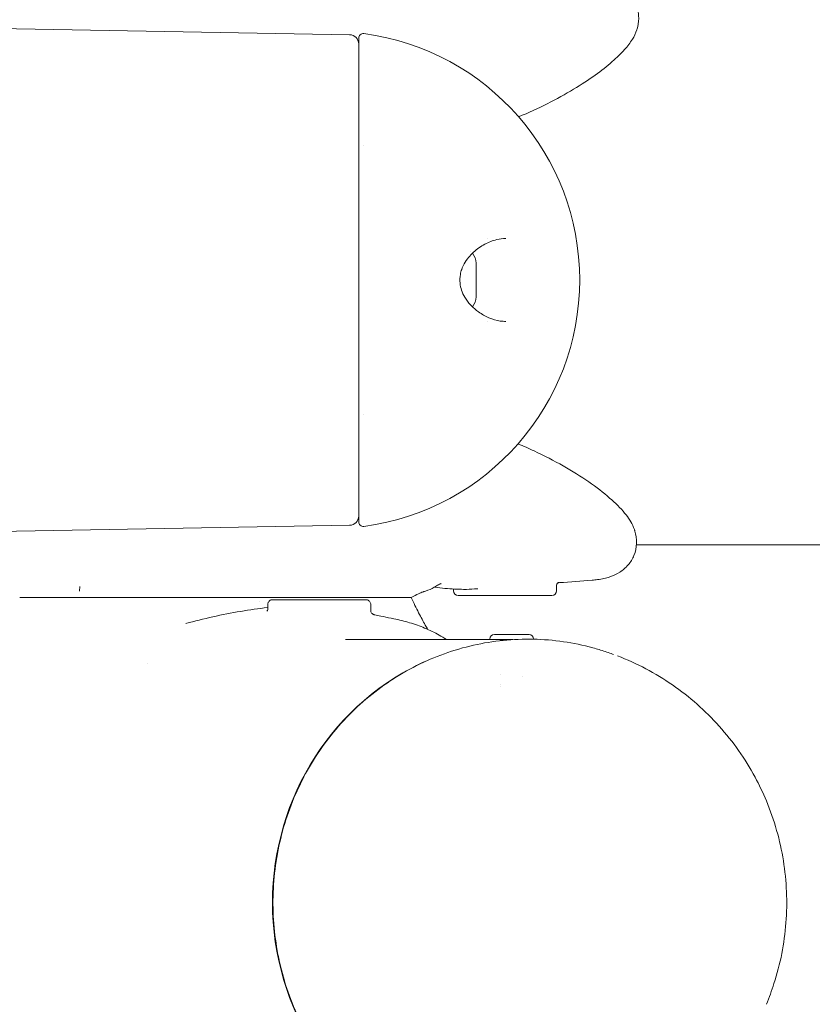
# Model space of a CAD drawing. Units: millimetres. Extents: x -2371 to 9910, y 8397 to 20589.
# Drawn here: x 6455 to 6627, y 13142 to 13356 of the extents above; entities that cross this region are included whole.
import ezdxf

# ---------------------------------------------------------------- set-up
doc = ezdxf.new("R2010")
doc.units = ezdxf.units.MM
doc.styles.get("Standard").update_dxf_attribs({"font": 'arial.ttf'})
doc.dimstyles.new('OLCU', dxfattribs={"dimtxt": 300, "dimasz": 225, "dimexe": 0.18, "dimexo": 0.0625, "dimgap": 80, "dimtad": 1, "dimdec": 0, "dimlfac": 0.1, "dimrnd": 5, "dimzin": 0, "dimdsep": 46, "dimtxsty": 'Standard', "dimcen": 0.09, "dimse1": 1, "dimse2": 1, "dimadec": 0, "dimazin": 0, "dimtfac": 1, "dimtdec": 0, "dimtofl": 0, "dimtmove": 0, "dimatfit": 3, "dimfxl": 1, "dimtolj": 1, "dimtzin": 0, "dimarcsym": 0})

# ---------------------------------------------------------------- blocks, each defined once
blk = doc.blocks.new('*D13')
at = {"color": 0, "lineweight": -2, "transparency": 16777216}
blk.add_line((-1471.02, 20275.73), (9809.62, 20275.73), dxfattribs=at)
at = {"color": 0, "transparency": 16777216}
for points in [[(-1471.02, 20292.4), (-1471.02, 20259.06), (-1571.02, 20275.73)], [(9809.62, 20292.4), (9809.62, 20259.06), (9909.62, 20275.73)]]:
    blk.add_solid(points, dxfattribs=at)
at = {"layer": 'Defpoints', "color": 0, "transparency": 16777216}
for p in [(9909.62, 20275.73), (9909.62, 17884.08), (-1571.02, 13272.54)]:
    blk.add_point(p, dxfattribs=at)
at = {"color": 0, "transparency": 16777216, "insert": (4169.3, 20457.85), "char_height": 200, "attachment_point": 5}
blk.add_mtext('\\A1;1150', dxfattribs=at)
blk = doc.blocks.new('*D14')
at = {"color": 0, "lineweight": -2, "transparency": 16777216}
blk.add_line((-2058.07, 19720.62), (-2058.07, 8498.33), dxfattribs=at)
at = {"color": 0, "transparency": 16777216}
for points in [[(-2074.74, 19720.62), (-2041.41, 19720.62), (-2058.07, 19820.62)], [(-2074.74, 8498.33), (-2041.41, 8498.33), (-2058.07, 8398.33)]]:
    blk.add_solid(points, dxfattribs=at)
at = {"layer": 'Defpoints', "color": 0, "transparency": 16777216}
for p in [(7736.8, 19820.62), (-2058.07, 8398.33), (3307.25, 8398.33)]:
    blk.add_point(p, dxfattribs=at)
at = {"color": 0, "transparency": 16777216, "insert": (-2240.19, 14109.48), "char_height": 200, "attachment_point": 5, "rotation": 90}
blk.add_mtext('\\A1;1140', dxfattribs=at)

msp = doc.modelspace()

# ---------------------------------------------------------------- linework, layer by layer
at = {"color": 0, "linetype": 'Continuous', "lineweight": 0}
for p, q in [((6526.8, 13352.64), (6396.33, 13354.92)), ((6556.65, 13308.36), (6556.65, 13308.36)), ((6556.65, 13290.36), (6556.65, 13290.36)), ((6560.64, 13290.36), (6560.71, 13290.36)), ((6526.8, 13246.07), (6396.33, 13243.79)), ((6652.11, 13241.79), (6589.1, 13241.8)), ((6468.15, 13231.78), (6468.17, 13232.78)), ((6549.39, 13231.95), (6549.39, 13231.82)), ((6571.73, 13232.89), (6571.73, 13231.82)), ((6507.12, 13229.56), (6507.12, 13229.56)), ((6557.26, 13221.23), (6525.9, 13221.23)), ((6557.26, 13221.34), (6557.26, 13221.23)), ((6557.26, 13221.23), (6562.01, 13221.23)), ((6558.25, 13222.33), (6565.77, 13222.33)), ((6559.61, 13221.23), (6559.61, 13221.17)), ((6562.01, 13221.23), (6562.25, 13221.23)), ((6566.76, 13221.34), (6566.76, 13221.31)), ((6559.61, 13213.7), (6559.61, 13213.7)), ((6564.41, 13213.29), (6564.41, 13213.29)), ((6559.61, 13211.41), (6559.61, 13211.41)), ((6559.61, 13211), (6559.61, 13211))]:
    msp.add_line(p, q, dxfattribs=at)
for centre, radius, start, end in [((6526.77, 13350.64), 2, 0, 89), ((6529.77, 13351.89), 1, 82.4105, 180), ((6522.77, 13299.36), 54, 277.5895, 82.4105), ((6550.92, 13303.01), 3.35, 0, 40.3398), ((6550.92, 13295.71), 3.35, 319.6586, 0), ((6526.77, 13248.07), 2, 271, 0), ((6529.77, 13246.82), 1, 180, 277.5895), ((6550.39, 13231.82), 1, 180, 270), ((6570.73, 13231.82), 1, 270, 0), ((6570.22, 13232.32), 1.5, 270, 270.0202), ((6558.25, 13221.34), 0.99, 90, 180), ((6565.77, 13221.34), 0.99, 0, 90)]:
    msp.add_arc(centre, radius, start, end, dxfattribs=at)
for centre, major_axis, ratio, start_param, end_param in [((6528.77, 13299.36), (0, 52.54), 0, 0.000011, 3.141604), ((6565.25, 13164.08), (0, -57.15), 0.965926, -2.744384, -0.397346)]:
    msp.add_ellipse(centre, major_axis=major_axis, ratio=ratio, start_param=start_param, end_param=end_param, dxfattribs=at)
at = {"color": 0, "linetype": 'Continuous', "lineweight": 0, "extrusion": (0, 0, -1)}
for centre, major_axis, ratio, start_param, end_param in [((6550.92, 13303), (2.06, 2.64), 0.000005, 0, 0.000019), ((6554.27, 13299.36), (0, 3.65), 0, -0.136737, -0.000197), ((6554.27, 13299.36), (0, -3.65), 0, 0.00013, 3.005182), ((6560.56, 13230.82), (-10.17, 0), 0, -0.000014, 0.785385), ((6560.56, 13230.82), (10.17, 0), 0, -2.356181, 0.000013)]:
    msp.add_ellipse(centre, major_axis=major_axis, ratio=ratio, start_param=start_param, end_param=end_param, dxfattribs=at)
at = {"color": 0, "linetype": 'Continuous', "lineweight": 0}
for points, knots in [([(6579.98, 13364.58), (6581.03, 13364.5), (6582.01, 13364.35), (6583.96, 13363.85), (6584.97, 13363.46), (6586.76, 13362.33), (6587.54, 13361.63), (6588.66, 13360.08), (6589.05, 13359.27), (6589.51, 13357.68), (6589.6, 13356.9), (6589.57, 13355.34), (6589.43, 13354.57), (6589.23, 13353.9)], [0.119314, 0.119314, 0.119314, 0.119314, 4.739751, 4.739751, 9.78817, 9.78817, 14.265045, 14.265045, 17.975481, 17.975481, 21.42384, 21.42384, 25.332137, 25.332137, 25.332137, 25.332137]), ([(6589.17, 13353.71), (6588.96, 13352.99), (6588.62, 13352.31), (6587.74, 13350.89), (6587.17, 13350.16), (6585.73, 13348.54), (6584.83, 13347.67), (6582.71, 13345.82), (6581.48, 13344.85), (6578.69, 13342.85), (6577.12, 13341.82), (6573.65, 13339.73), (6571.74, 13338.67), (6567.75, 13336.66), (6565.67, 13335.7), (6563.5, 13334.81)], [0.001277, 0.001277, 0.001277, 0.001277, 6.360694, 6.360694, 13.702135, 13.702135, 22.673705, 22.673705, 32.729043, 32.729043, 43.759288, 43.759288, 55.641118, 55.641118, 67.371962, 67.371962, 67.371962, 67.371962]), ([(6558.76, 13308.12), (6557.89, 13307.92), (6557.01, 13307.59), (6555.3, 13306.67), (6554.46, 13306.09), (6552.95, 13304.7), (6552.26, 13303.87), (6551.49, 13302.51), (6551.3, 13302.09), (6551.02, 13301.3), (6550.92, 13300.94), (6550.73, 13299.95), (6550.71, 13299.3), (6550.83, 13298.15), (6550.94, 13297.63), (6551.29, 13296.61), (6551.54, 13296.1), (6552.17, 13295.02), (6552.6, 13294.46), (6553.6, 13293.37), (6554.2, 13292.86), (6555.53, 13291.9), (6556.28, 13291.48), (6557.87, 13290.8), (6558.71, 13290.56), (6559.93, 13290.38), (6560.32, 13290.36), (6560.71, 13290.36)], [0, 0, 0, 0, 3.920667, 3.920667, 7.762079, 7.762079, 11.382707, 11.382707, 12.84871, 12.84871, 14.006488, 14.006488, 15.891793, 15.891793, 17.490201, 17.490201, 19.26017, 19.26017, 21.613481, 21.613481, 24.484061, 24.484061, 27.859386, 27.859386, 31.615499, 31.615499, 33.44563, 33.44563, 33.44563, 33.44563]), ([(6563.37, 13263.76), (6564.57, 13263.26), (6565.73, 13262.75), (6569.08, 13261.18), (6571.19, 13260.09), (6575.16, 13257.83), (6577.03, 13256.66), (6580.4, 13254.33), (6581.92, 13253.16), (6584.52, 13250.91), (6585.62, 13249.82), (6587.36, 13247.72), (6588.04, 13246.71), (6588.57, 13245.41), (6588.64, 13245.21), (6588.7, 13245)], [48.930711, 48.930711, 48.930711, 48.930711, 55.414085, 55.414085, 68.021218, 68.021218, 80.635743, 80.635743, 92.750832, 92.750832, 103.883696, 103.883696, 113.830822, 113.830822, 115.667564, 115.667564, 115.667564, 115.667564]), ([(6588.76, 13244.81), (6588.99, 13244.02), (6589.15, 13243.11), (6589.08, 13241.26), (6588.9, 13240.35), (6588.26, 13238.77), (6587.84, 13238.07), (6586.77, 13236.82), (6586.14, 13236.29), (6584.8, 13235.43), (6584.08, 13235.1), (6582.49, 13234.56), (6581.6, 13234.37), (6580.27, 13234.2), (6579.87, 13234.16), (6579.45, 13234.13)], [0, 0, 0, 0, 4.596662, 4.596662, 8.446453, 8.446453, 11.919332, 11.919332, 15.472055, 15.472055, 19.163102, 19.163102, 23.496344, 23.496344, 25.315442, 25.315442, 25.315442, 25.315442]), ([(6579.45, 13234.13), (6577.09, 13233.95), (6574.74, 13233.78), (6572.27, 13233.59), (6572.15, 13233.58), (6572.04, 13233.58)], [0, 0, 0, 0, 10.000013, 10.000013, 10.499038, 10.499038, 10.499038, 10.499038]), ([(6542.89, 13231.64), (6542.89, 13231.64), (6542.8, 13231.61), (6542.48, 13231.5), (6542.16, 13231.37), (6541.32, 13230.98), (6540.79, 13230.71), (6540.17, 13230.36)], [1.374059, 1.374059, 1.374059, 1.374059, 5.315989, 5.315989, 10.489585, 10.489585, 15.974457, 15.974457, 15.974457, 15.974457]), ([(6545.19, 13232.6), (6544.63, 13232.24), (6543.99, 13231.98), (6543.15, 13231.71), (6543.01, 13231.67), (6542.88, 13231.64)], [0, 0, 0, 0, 5.166317, 5.166317, 6.110101, 6.110101, 6.110101, 6.110101]), ([(6546.68, 13233.4), (6546.68, 13233.4), (6546.67, 13233.39), (6546.62, 13233.37), (6546.42, 13233.3), (6545.83, 13232.99), (6545.55, 13232.83), (6545.19, 13232.6)], [25.662666, 25.662666, 25.662666, 25.662666, 26.777959, 26.777959, 32.909063, 32.909063, 37.262899, 37.262899, 37.262899, 37.262899]), ([(6551.55, 13232.14), (6550.28, 13232.15), (6548.92, 13232.22), (6546.76, 13232.42), (6545.99, 13232.51), (6545.21, 13232.62)], [0, 0, 0, 0, 5.233392, 5.233392, 8.004609, 8.004609, 8.004609, 8.004609]), ([(6572.19, 13233.68), (6572.19, 13233.68), (6572.19, 13233.68), (6572.18, 13233.67), (6572.13, 13233.66), (6572, 13233.54), (6571.95, 13233.49), (6571.87, 13233.39), (6571.84, 13233.33), (6571.77, 13233.18), (6571.74, 13233.06), (6571.73, 13232.93), (6571.73, 13232.91), (6571.73, 13232.89)], [4.325555, 4.325555, 4.325555, 4.325555, 4.411229, 4.411229, 5.414499, 5.414499, 5.845437, 5.845437, 6.140351, 6.140351, 6.600473, 6.600473, 6.675896, 6.675896, 6.675896, 6.675896]), ([(6485.71, 13230.36), (6485.25, 13230.36), (6484.78, 13230.36), (6484.32, 13230.36), (6483.62, 13230.36), (6482.93, 13230.36), (6482.24, 13230.36), (6481.55, 13230.36), (6480.87, 13230.36), (6480.2, 13230.36), (6479.53, 13230.36), (6478.86, 13230.36), (6478.2, 13230.36), (6477.54, 13230.36), (6476.89, 13230.36), (6476.25, 13230.36), (6475.61, 13230.36), (6474.97, 13230.36), (6474.35, 13230.36), (6473.73, 13230.36), (6473.11, 13230.36), (6472.51, 13230.36), (6471.91, 13230.36), (6471.32, 13230.36), (6470.73, 13230.36), (6470.15, 13230.36), (6469.58, 13230.36), (6469.02, 13230.36), (6468.47, 13230.36), (6467.92, 13230.36), (6467.39, 13230.36), (6466.85, 13230.36), (6466.33, 13230.36), (6465.82, 13230.36), (6465.31, 13230.36), (6464.82, 13230.36), (6464.34, 13230.36), (6463.86, 13230.36), (6463.39, 13230.36), (6462.94, 13230.36), (6462.49, 13230.36), (6462.05, 13230.36), (6461.63, 13230.36), (6461.21, 13230.36), (6460.8, 13230.36), (6460.41, 13230.36), (6460.02, 13230.36), (6459.64, 13230.36), (6459.28, 13230.36), (6458.92, 13230.36), (6458.58, 13230.36), (6458.25, 13230.36), (6457.93, 13230.36), (6457.61, 13230.36), (6457.32, 13230.36), (6457.03, 13230.36), (6456.75, 13230.36), (6456.49, 13230.36), (6456.23, 13230.36), (6455.99, 13230.36), (6455.76, 13230.36), (6455.54, 13230.36), (6455.33, 13230.36), (6455.14, 13230.36)], [10.995795, 10.995795, 10.995795, 10.995795, 11.141356, 11.141356, 11.141356, 11.361579, 11.361579, 11.361579, 11.581803, 11.581803, 11.581803, 11.802027, 11.802027, 11.802027, 12.022251, 12.022251, 12.022251, 12.242475, 12.242475, 12.242475, 12.462699, 12.462699, 12.462699, 12.682923, 12.682923, 12.682923, 12.903147, 12.903147, 12.903147, 13.123371, 13.123371, 13.123371, 13.343595, 13.343595, 13.343595, 13.563819, 13.563819, 13.563819, 13.784043, 13.784043, 13.784043, 14.004267, 14.004267, 14.004267, 14.224491, 14.224491, 14.224491, 14.444715, 14.444715, 14.444715, 14.664938, 14.664938, 14.664938, 14.885162, 14.885162, 14.885162, 15.105386, 15.105386, 15.105386, 15.32561, 15.32561, 15.32561, 15.545834, 15.545834, 15.545834, 15.545834]), ([(6485.71, 13230.36), (6486.19, 13230.36), (6486.66, 13230.36), (6487.14, 13230.36), (6487.86, 13230.36), (6488.57, 13230.36), (6489.29, 13230.36), (6490.01, 13230.36), (6490.73, 13230.36), (6491.46, 13230.36), (6492.18, 13230.36), (6492.91, 13230.36), (6493.64, 13230.36), (6494.37, 13230.36), (6495.1, 13230.36), (6495.83, 13230.36), (6496.56, 13230.36), (6497.29, 13230.36), (6498.02, 13230.36), (6498.75, 13230.36), (6499.48, 13230.36), (6500.21, 13230.36), (6500.93, 13230.36), (6501.66, 13230.36), (6502.39, 13230.36), (6503.11, 13230.36), (6503.83, 13230.36), (6504.55, 13230.36), (6505.27, 13230.36), (6505.99, 13230.36), (6506.7, 13230.36), (6507.41, 13230.36), (6508.12, 13230.36), (6508.82, 13230.36), (6509.52, 13230.36), (6510.22, 13230.36), (6510.91, 13230.36), (6511.6, 13230.36), (6512.29, 13230.36), (6512.97, 13230.36), (6513.65, 13230.36), (6514.32, 13230.36), (6514.98, 13230.36), (6515.65, 13230.36), (6516.3, 13230.36), (6516.95, 13230.36), (6517.6, 13230.36), (6518.23, 13230.36), (6518.86, 13230.36), (6519.49, 13230.36), (6520.11, 13230.36), (6520.72, 13230.36), (6521.33, 13230.36), (6521.93, 13230.36), (6522.52, 13230.36), (6523.11, 13230.36), (6523.69, 13230.36), (6524.25, 13230.36), (6524.82, 13230.36), (6525.37, 13230.36), (6525.91, 13230.36), (6526.46, 13230.36), (6526.99, 13230.36), (6527.5, 13230.36)], [10.993176, 10.993176, 10.993176, 10.993176, 11.141356, 11.141356, 11.141356, 11.361579, 11.361579, 11.361579, 11.581803, 11.581803, 11.581803, 11.802027, 11.802027, 11.802027, 12.022251, 12.022251, 12.022251, 12.242475, 12.242475, 12.242475, 12.462699, 12.462699, 12.462699, 12.682923, 12.682923, 12.682923, 12.903147, 12.903147, 12.903147, 13.123371, 13.123371, 13.123371, 13.343595, 13.343595, 13.343595, 13.563819, 13.563819, 13.563819, 13.784043, 13.784043, 13.784043, 14.004267, 14.004267, 14.004267, 14.224491, 14.224491, 14.224491, 14.444715, 14.444715, 14.444715, 14.664938, 14.664938, 14.664938, 14.885162, 14.885162, 14.885162, 15.105386, 15.105386, 15.105386, 15.32561, 15.32561, 15.32561, 15.545834, 15.545834, 15.545834, 15.545834]), ([(6509.04, 13228.89), (6509.04, 13228.99), (6509.06, 13229.08), (6509.12, 13229.28), (6509.16, 13229.37), (6509.28, 13229.54), (6509.36, 13229.62), (6509.53, 13229.75), (6509.62, 13229.8), (6509.77, 13229.85), (6509.83, 13229.87), (6509.91, 13229.88), (6509.93, 13229.88), (6509.97, 13229.89), (6509.99, 13229.89), (6510.01, 13229.89), (6510.02, 13229.89), (6510.03, 13229.89), (6510.03, 13229.89), (6510.03, 13229.89), (6510.04, 13229.89), (6510.04, 13229.89), (6510.04, 13229.89), (6510.04, 13229.89), (6510.04, 13229.89), (6510.04, 13229.89), (6510.04, 13229.89), (6510.04, 13229.89), (6510.04, 13229.89), (6510.04, 13229.89), (6510.04, 13229.89), (6510.04, 13229.89), (6510.04, 13229.89), (6510.04, 13229.89), (6510.04, 13229.89), (6510.04, 13229.89), (6510.04, 13229.89), (6510.04, 13229.89), (6510.04, 13229.89), (6510.04, 13229.89), (6510.04, 13229.89), (6510.04, 13229.89)], [0, 0, 0, 0, 0.294009, 0.294009, 0.598163, 0.598163, 0.924994, 0.924994, 1.240999, 1.240999, 1.401335, 1.401335, 1.483422, 1.483422, 1.524724, 1.524724, 1.545409, 1.545409, 1.555756, 1.555756, 1.56093, 1.56093, 1.563517, 1.563517, 1.564811, 1.564811, 1.565457, 1.565457, 1.565781, 1.565781, 1.565944, 1.565944, 1.56603, 1.56603, 1.566056, 1.566056, 1.56608, 1.56608, 1.566102, 1.566102, 1.566177, 1.566177, 1.566177, 1.566177]), ([(6520.59, 13229.89), (6519.83, 13229.89), (6518.31, 13229.89), (6516.14, 13229.89), (6514.15, 13229.89), (6512.46, 13229.89), (6511.27, 13229.89), (6510.36, 13229.89), (6510.07, 13229.89), (6510.04, 13229.89), (6510.04, 13229.89)], [0.227829, 0.227829, 0.227829, 0.227829, 0.453475, 0.680212, 0.90695, 1.133687, 1.360425, 1.530478, 1.8139, 1.855967, 1.855967, 1.855967, 1.855967]), ([(6530.39, 13229.89), (6530.39, 13229.89), (6530.38, 13229.89), (6530.32, 13229.89), (6529.62, 13229.89), (6527.55, 13229.89), (6525.03, 13229.89), (6523.59, 13229.89), (6522.86, 13229.89)], [1.858788, 1.858788, 1.858788, 1.858788, 1.875886, 1.932731, 2.273802, 2.728562, 2.955942, 3.183322, 3.183322, 3.183322, 3.183322]), ([(6527.5, 13230.36), (6528.06, 13230.36), (6528.59, 13230.36), (6529.11, 13230.36), (6529.64, 13230.36), (6530.14, 13230.36), (6530.63, 13230.36), (6531.12, 13230.36), (6531.59, 13230.36), (6532.05, 13230.36), (6532.5, 13230.36), (6532.94, 13230.36), (6533.36, 13230.36), (6533.78, 13230.36), (6534.19, 13230.36), (6534.57, 13230.36), (6534.96, 13230.36), (6535.32, 13230.36), (6535.67, 13230.36), (6536.02, 13230.36), (6536.34, 13230.36), (6536.65, 13230.36), (6536.96, 13230.36), (6537.25, 13230.36), (6537.52, 13230.36), (6537.79, 13230.36), (6538.04, 13230.36), (6538.27, 13230.36), (6538.5, 13230.36), (6538.7, 13230.36), (6538.89, 13230.36), (6539.08, 13230.36), (6539.25, 13230.36), (6539.4, 13230.36), (6539.54, 13230.36), (6539.67, 13230.36), (6539.78, 13230.36), (6539.88, 13230.36), (6539.97, 13230.36), (6540.03, 13230.36), (6540.09, 13230.36), (6540.13, 13230.36), (6540.16, 13230.36), (6540.17, 13230.36), (6540.17, 13230.36), (6540.17, 13230.36)], [8.290639, 8.290639, 8.290639, 8.290639, 8.785014, 8.785014, 8.785014, 9.27939, 9.27939, 9.27939, 9.773766, 9.773766, 9.773766, 10.268141, 10.268141, 10.268141, 10.762517, 10.762517, 10.762517, 11.256893, 11.256893, 11.256893, 11.751268, 11.751268, 11.751268, 12.245644, 12.245644, 12.245644, 12.740019, 12.740019, 12.740019, 13.234395, 13.234395, 13.234395, 13.728771, 13.728771, 13.728771, 14.223146, 14.223146, 14.223146, 14.717522, 14.717522, 14.717522, 15.211898, 15.211898, 15.211898, 15.458988, 15.458988, 15.458988, 15.458988]), ([(6530.39, 13229.89), (6530.39, 13229.89), (6530.39, 13229.89), (6530.39, 13229.89), (6530.39, 13229.89), (6530.39, 13229.89), (6530.39, 13229.89), (6530.39, 13229.89), (6530.39, 13229.89), (6530.39, 13229.89), (6530.39, 13229.89), (6530.39, 13229.89), (6530.39, 13229.89), (6530.39, 13229.89), (6530.39, 13229.89), (6530.39, 13229.89), (6530.39, 13229.89), (6530.39, 13229.89), (6530.39, 13229.89), (6530.39, 13229.89), (6530.39, 13229.89), (6530.4, 13229.89), (6530.4, 13229.89), (6530.42, 13229.89), (6530.43, 13229.89), (6530.48, 13229.89), (6530.52, 13229.88), (6530.66, 13229.86), (6530.76, 13229.82), (6530.95, 13229.72), (6531.04, 13229.65), (6531.18, 13229.5), (6531.24, 13229.41), (6531.34, 13229.22), (6531.37, 13229.11), (6531.38, 13228.96), (6531.39, 13228.93), (6531.39, 13228.89)], [0, 0, 0, 0, 0.000056, 0.000056, 0.000075, 0.000075, 0.000097, 0.000097, 0.00012, 0.00012, 0.000165, 0.000165, 0.000218, 0.000218, 0.000371, 0.000371, 0.000831, 0.000831, 0.002209, 0.002209, 0.006345, 0.006345, 0.018753, 0.018753, 0.055981, 0.055981, 0.167826, 0.167826, 0.488738, 0.488738, 0.813096, 0.813096, 1.124782, 1.124782, 1.450935, 1.450935, 1.565456, 1.565456, 1.565456, 1.565456]), ([(6540.17, 13230.36), (6540.73, 13229.17), (6541.28, 13228.07), (6542.29, 13226.08), (6542.77, 13225.18), (6543.4, 13224.06), (6543.57, 13223.75), (6543.74, 13223.46)], [0, 0, 0, 0, 5.108198, 5.108198, 10.187126, 10.187126, 12.255591, 12.255591, 12.255591, 12.255591]), ([(6491.25, 13224.74), (6493.15, 13225.25), (6495.1, 13225.73), (6499.08, 13226.62), (6501.11, 13227.02), (6505.09, 13227.69), (6507.05, 13227.97), (6509.02, 13228.18), (6509.03, 13228.18), (6509.04, 13228.18)], [0, 0, 0, 0, 6.371201, 6.371201, 12.68081, 12.68081, 18.599707, 18.599707, 18.624471, 18.624471, 18.624471, 18.624471]), ([(6508.82, 13227.39), (6508.82, 13227.39), (6508.83, 13227.4), (6508.88, 13227.45), (6508.92, 13227.5), (6509, 13227.67), (6509.04, 13227.8), (6509.04, 13227.94)], [5.097961, 5.097961, 5.097961, 5.097961, 5.771225, 5.771225, 6.478368, 6.478368, 7.234581, 7.234581, 7.234581, 7.234581]), ([(6531.39, 13227.6), (6531.39, 13227.49), (6531.4, 13227.38), (6531.47, 13227.18), (6531.52, 13227.08), (6531.65, 13226.91), (6531.73, 13226.84), (6531.86, 13226.74), (6531.91, 13226.72), (6531.97, 13226.69), (6531.99, 13226.68), (6532.02, 13226.67), (6532.04, 13226.66), (6532.07, 13226.65), (6532.09, 13226.64), (6532.11, 13226.64), (6532.11, 13226.63), (6532.13, 13226.63), (6532.13, 13226.63), (6532.14, 13226.63), (6532.15, 13226.63), (6532.15, 13226.63), (6532.15, 13226.63), (6532.15, 13226.63)], [0, 0, 0, 0, 0.315248, 0.315248, 0.641349, 0.641349, 0.961839, 0.961839, 1.12059, 1.12059, 1.178236, 1.178236, 1.239728, 1.239728, 1.31181, 1.31181, 1.369001, 1.369001, 1.457624, 1.457624, 1.63935, 1.63935, 1.696341, 1.696341, 1.696341, 1.696341]), ([(6532.12, 13226.63), (6532.18, 13226.62), (6532.24, 13226.61), (6532.66, 13226.52), (6533.11, 13226.42), (6534.28, 13226.18), (6535.04, 13226.02), (6536.03, 13225.83), (6536.2, 13225.79), (6536.38, 13225.76)], [29.768602, 29.768602, 29.768602, 29.768602, 31.138922, 31.138922, 38.596085, 38.596085, 48.924815, 48.924815, 51.160183, 51.160183, 51.160183, 51.160183]), ([(6536.38, 13225.76), (6537.61, 13225.51), (6538.76, 13225.22), (6541, 13224.55), (6542.08, 13224.16), (6544.22, 13223.27), (6545.27, 13222.75), (6546.79, 13221.89), (6547.33, 13221.56), (6547.84, 13221.23)], [0, 0, 0, 0, 4.974761, 4.974761, 10.390233, 10.390233, 16.560279, 16.560279, 20.183567, 20.183567, 20.183567, 20.183567]), ([(6511.09, 13153.65), (6510.69, 13155.86), (6510.42, 13158.11), (6510.13, 13162.61), (6510.12, 13164.88), (6510.35, 13169.38), (6510.6, 13171.63), (6511.35, 13176.08), (6511.85, 13178.29), (6513.1, 13182.61), (6513.84, 13184.74), (6515.58, 13188.88), (6516.56, 13190.9), (6518.76, 13194.81), (6519.97, 13196.69), (6522.59, 13200.3), (6524.01, 13202.03), (6527.03, 13205.29), (6528.64, 13206.83), (6532.01, 13209.7), (6533.78, 13211.03), (6537.45, 13213.47), (6539.36, 13214.58), (6543.29, 13216.56), (6545.31, 13217.42), (6549.44, 13218.9), (6551.55, 13219.52), (6555.81, 13220.48), (6557.98, 13220.84), (6562.33, 13221.27), (6564.52, 13221.36), (6568.88, 13221.27), (6571.07, 13221.08), (6575.4, 13220.46), (6577.54, 13220.01), (6580.55, 13219.19), (6581.44, 13218.93), (6582.76, 13218.49), (6583.2, 13218.34), (6583.81, 13218.12), (6583.98, 13218.06), (6584.15, 13218)], [0, 0, 0, 0, 6.767174, 6.767174, 13.538249, 13.538249, 20.305706, 20.305706, 27.079412, 27.079412, 33.846902, 33.846902, 40.61746, 40.61746, 47.388453, 47.388453, 54.155109, 54.155109, 60.927631, 60.927631, 67.693454, 67.693454, 74.461062, 74.461062, 81.228664, 81.228664, 87.990237, 87.990237, 94.756246, 94.756246, 101.514192, 101.514192, 108.271505, 108.271505, 115.026462, 115.026462, 117.876605, 117.876605, 119.305395, 119.305395, 119.853663, 119.853663, 119.853663, 119.853663]), ([(6559.6, 13221.17), (6559.52, 13221.17), (6559.49, 13221.17), (6559.55, 13221.18), (6559.58, 13221.18), (6559.61, 13221.19)], [-1.506953, -1.506953, -1.506953, -1.506953, -1.4127685, -1.4127685, -1.3766933, -1.3766933, -1.3766933, -1.3766933]), ([(6562.22, 13221.22), (6562.04, 13221.22), (6561.86, 13221.22), (6561.36, 13221.21), (6561.03, 13221.21), (6560.49, 13221.19), (6560.23, 13221.18), (6559.83, 13221.17), (6559.68, 13221.17), (6559.6, 13221.17)], [-0.3330717, -0.3330717, -0.3330717, -0.3330717, -0.2825537, -0.2825537, -0.1883691, -0.1883691, -0.0941846, -0.0941846, 0, 0, 0, 0]), ([(6584.96, 13217.7), (6587.07, 13216.88), (6589.13, 13215.94), (6593.13, 13213.83), (6595.06, 13212.65), (6598.78, 13210.09), (6600.57, 13208.69), (6603.95, 13205.7), (6605.56, 13204.1), (6608.58, 13200.74), (6609.99, 13198.96), (6612.59, 13195.26), (6613.78, 13193.33), (6615.76, 13189.66), (6616.58, 13187.93), (6617.32, 13186.17)], [0, 0, 0, 0, 6.781012, 6.781012, 13.555683, 13.555683, 20.332419, 20.332419, 27.110461, 27.110461, 33.890874, 33.890874, 40.674083, 40.674083, 46.405032, 46.405032, 46.405032, 46.405032]), ([(6617.32, 13186.17), (6618.19, 13184.08), (6618.93, 13181.94), (6620.17, 13177.6), (6620.66, 13175.39), (6621.37, 13170.95), (6621.6, 13168.7), (6621.78, 13164.2), (6621.74, 13161.94), (6621.4, 13157.46), (6621.1, 13155.22), (6620.23, 13150.81), (6619.66, 13148.62), (6618.48, 13144.96), (6617.93, 13143.46), (6617.32, 13141.98)], [0, 0, 0, 0, 6.78086, 6.78086, 13.546832, 13.546832, 20.302326, 20.302326, 27.051952, 27.051952, 33.800059, 33.800059, 40.550923, 40.550923, 45.347849, 45.347849, 45.347849, 45.347849]), ([(6584.51, 13110.28), (6584.28, 13110.2), (6584.04, 13110.11), (6583.02, 13109.74), (6582.23, 13109.48), (6579.46, 13108.62), (6577.45, 13108.12), (6573.29, 13107.34), (6571.13, 13107.07), (6566.78, 13106.79), (6564.59, 13106.79), (6560.24, 13107.04), (6558.06, 13107.3), (6553.76, 13108.09), (6551.63, 13108.61), (6547.45, 13109.91), (6545.4, 13110.69), (6541.4, 13112.5), (6539.45, 13113.52), (6535.68, 13115.8), (6533.86, 13117.06), (6530.38, 13119.78), (6528.71, 13121.25), (6525.57, 13124.38), (6524.08, 13126.05), (6521.31, 13129.54), (6520.03, 13131.37), (6517.68, 13135.18), (6516.61, 13137.15), (6514.72, 13141.22), (6513.88, 13143.31), (6512.46, 13147.58), (6511.87, 13149.76), (6511.29, 13152.52), (6511.19, 13153.08), (6511.09, 13153.65)], [0.488388, 0.488388, 0.488388, 0.488388, 1.247391, 1.247391, 3.819968, 3.819968, 10.170326, 10.170326, 16.89044, 16.89044, 23.642011, 23.642011, 30.395392, 30.395392, 37.158242, 37.158242, 43.917563, 43.917563, 50.681556, 50.681556, 57.448708, 57.448708, 64.212715, 64.212715, 70.98418, 70.98418, 77.750663, 77.750663, 84.519855, 84.519855, 91.291421, 91.291421, 98.058348, 98.058348, 99.773153, 99.773153, 99.773153, 99.773153])]:
    msp.add_open_spline(points, degree=3, knots=knots, dxfattribs=at)
for points in [[(6589.23, 13353.9), (6589.21, 13353.84), (6589.19, 13353.78), (6589.17, 13353.71)], [(6589.23, 13353.9), (6589.23, 13353.9), (6589.23, 13353.9), (6589.23, 13353.9)], [(6529.89, 13328.61), (6529.89, 13328.61), (6529.89, 13328.61), (6529.89, 13328.61)], [(6560.71, 13308.36), (6560.07, 13308.36), (6559.42, 13308.28), (6558.77, 13308.13)], [(6560.71, 13308.36), (6560.71, 13308.36), (6560.71, 13308.36), (6560.71, 13308.36)], [(6560.64, 13290.36), (6560.67, 13290.36), (6560.69, 13290.36), (6560.71, 13290.36)], [(6529.89, 13270.11), (6529.89, 13270.11), (6529.89, 13270.11), (6529.89, 13270.11)], [(6588.7, 13245), (6588.7, 13245), (6588.7, 13245), (6588.7, 13245)], [(6588.7, 13245), (6588.72, 13244.93), (6588.74, 13244.87), (6588.76, 13244.81)], [(6588.76, 13244.81), (6588.76, 13244.81), (6588.76, 13244.81), (6588.76, 13244.81)], [(6579.45, 13234.13), (6579.45, 13234.13), (6579.45, 13234.13), (6579.45, 13234.13)], [(6545.19, 13232.6), (6545.19, 13232.6), (6545.19, 13232.6), (6545.19, 13232.6)], [(6545.21, 13232.62), (6545.21, 13232.62), (6545.21, 13232.62), (6545.21, 13232.62)], [(6549.39, 13231.95), (6549.39, 13232.04), (6549.37, 13232.13), (6549.34, 13232.21)], [(6551.61, 13232.14), (6551.59, 13232.14), (6551.57, 13232.14), (6551.55, 13232.14)], [(6553.93, 13232.23), (6553.19, 13232.17), (6552.42, 13232.14), (6551.61, 13232.14)], [(6554.63, 13232.28), (6554.4, 13232.26), (6554.16, 13232.25), (6553.93, 13232.23)], [(6553.93, 13232.23), (6553.93, 13232.23), (6553.93, 13232.23), (6553.93, 13232.23)], [(6554.63, 13232.28), (6554.63, 13232.28), (6554.63, 13232.28), (6554.63, 13232.28)], [(6571.73, 13232.89), (6571.73, 13232.89), (6571.73, 13232.89), (6571.73, 13232.89)], [(6520.59, 13229.89), (6521.36, 13229.89), (6522.12, 13229.89), (6522.86, 13229.89)], [(6509.04, 13227.94), (6509.04, 13228.25), (6509.04, 13228.57), (6509.04, 13228.89)], [(6531.39, 13228.89), (6531.39, 13228.46), (6531.39, 13228.03), (6531.39, 13227.6)], [(6531.39, 13227.6), (6531.39, 13227.6), (6531.39, 13227.6), (6531.39, 13227.6)], [(6532.09, 13226.64), (6532.11, 13226.64), (6532.12, 13226.63), (6532.13, 13226.63)], [(6532.18, 13226.62), (6532.18, 13226.62), (6532.18, 13226.62), (6532.18, 13226.62)], [(6491.25, 13224.74), (6491.25, 13224.74), (6491.25, 13224.74), (6491.25, 13224.74)], [(6482.82, 13215.93), (6482.82, 13215.93), (6482.82, 13215.93), (6482.82, 13215.93)]]:
    msp.add_open_spline(points, degree=3, dxfattribs=at)

# ---------------------------------------------------------------- dimensions: what is measured, and where the dimension line sits
dim = msp.add_linear_dim(base=(9909.62, 20275.73), p1=(-1571.02, 13272.54), p2=(9909.62, 17884.08), dimstyle='OLCU', override={"dimtxt": 200, "dimasz": 100})
dim.commit()
dim.dimension.update_dxf_attribs({"geometry": '*D13', "text_midpoint": (4169.3, 20457.85)})
dim = msp.add_linear_dim(base=(-2058.07, 8398.33), p1=(7736.8, 19820.62), p2=(3307.25, 8398.33), angle=90, dimstyle='OLCU', override={"dimtxt": 200, "dimasz": 100})
dim.commit()
dim.dimension.update_dxf_attribs({"geometry": '*D14', "text_midpoint": (-2240.19, 14109.48)})

doc.saveas('drawing.dxf')
